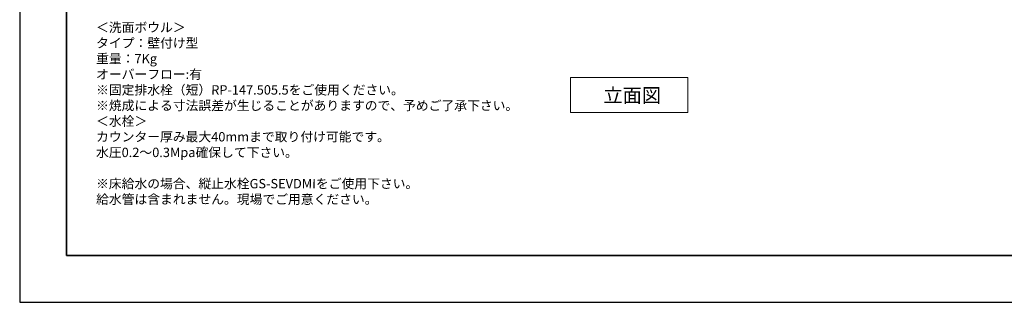
# Model space of a CAD drawing. Extents: x 4597 to 8797, y -3344 to 1437.
# Drawn here: x 4597 to 6697, y -2005 to -1402 of the extents above; entities that cross this region are included whole.
import ezdxf

# ---------------------------------------------------------------- set-up
doc = ezdxf.new("R2010")
doc.units = 0
doc.header["$MEASUREMENT"] = 0
doc.layers.get('Defpoints').update_dxf_attribs({"linetype": 'CONTINUOUS'})
doc.layers.add('図面枠', color=6, linetype='CONTINUOUS', lineweight=25)
doc.layers.add('文字', color=4, linetype='CONTINUOUS', lineweight=15)
doc.styles.add('japanese', font='romans.shx', dxfattribs={"bigfont": 'bigfont.shx'})

msp = doc.modelspace()

# ---------------------------------------------------------------- linework, layer by layer
at = {"layer": 'Defpoints'}
msp.add_line((4596.7, -2004.7), (8796.7, -2004.7), dxfattribs=at)
msp.add_lwpolyline([(8796.7, 965.3), (4596.7, 965.3), (4596.7, -2004.7)], dxfattribs=at)
at = {"layer": '図面枠', "linetype": 'Continuous', "lineweight": 35}
for p, q in [((4696.7, -1904.7), (4696.7, 865.3)), ((8696.7, -1904.7), (4696.7, -1904.7))]:
    msp.add_line(p, q, dxfattribs=at)
at = {"layer": '文字', "linetype": 'Continuous', "lineweight": 0}
for p, q in [((5771.7, -1524.7), (6021.7, -1524.7)), ((5771.7, -1524.7), (5771.7, -1599.7)), ((6021.7, -1599.7), (6021.7, -1524.7)), ((5771.7, -1599.7), (6021.7, -1599.7))]:
    msp.add_line(p, q, dxfattribs=at)

# ---------------------------------------------------------------- texts
at = {"layer": '文字', "lineweight": 0, "style": 'japanese'}
msp.add_text('立面図', height=30, dxfattribs=at).set_placement((5841.8, -1578.1))
at = {"layer": '文字', "lineweight": 0, "insert": (4759.4, -1408.1), "char_height": 20, "attachment_point": 1, "style": 'japanese'}
msp.add_mtext_dynamic_manual_height_columns('{\\fMS PGothic|b0|i0|c128|p50;\\Q1;＜洗面ボウル＞\\Pタイプ：壁付け型\\P重量：7Kg\\Pオーバーフロー:有\\P※固定排水栓（短）RP-147.505.5をご使用ください。\\P※焼成による寸法誤差が生じることがありますので、予めご了承下さい。\\P＜水栓＞\\Pカウンター厚み最大40mmまで取り付け可能です。\\P水圧0.2～0.3Mpa確保して下さい。\\P\\P※床給水の場合、縦止水栓GS-SEVDMIをご使用下さい。\\P給水管は含まれません。現場でご用意ください。}', width=1234.013, gutter_width=0, heights=[567.5], dxfattribs=at)

doc.saveas('drawing.dxf')
